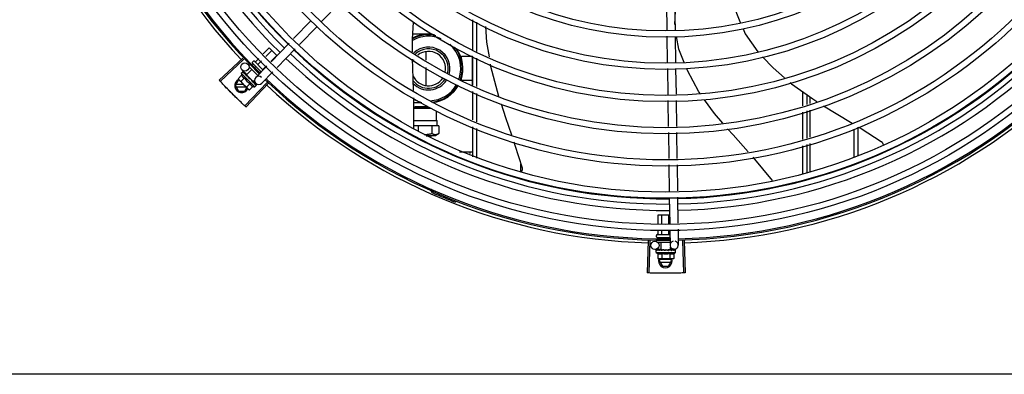
# Model space of a CAD drawing. Units: millimetres. Extents: x 2950 to 3452, y 1204 to 1430.
# Drawn here: x 3188 to 3188, y 1327 to 1327 of the extents above; entities that cross this region are included whole.
import ezdxf

# ---------------------------------------------------------------- set-up
doc = ezdxf.new("R2010")
doc.units = ezdxf.units.MM
doc.layers.add('-teeqpp', color=252, linetype='Continuous')
doc.layers.add('AC-TUB', color=4, linetype='Continuous')

msp = doc.modelspace()

# ---------------------------------------------------------------- linework, layer by layer
at = {"layer": '-teeqpp'}
for p, q in [((3187.79237, 1327.14207), (3187.77917, 1327.12847)), ((3188.0301, 1327.14103), (3188.03038, 1327.12252)), ((3188.0361, 1327.14112), (3188.03638, 1327.12239)), ((3188.03632, 1327.12654), (3188.03687, 1327.14119)), ((3187.77173, 1327.12942), (3187.75901, 1327.11631)), ((3187.77604, 1327.12524), (3187.76332, 1327.11213)), ((3187.88935, 1327.10821), (3187.88935, 1327.12987)), ((3187.89235, 1327.10689), (3187.89235, 1327.12834)), ((3187.85486, 1327.11944), (3187.84567, 1327.11944)), ((3188.03045, 1327.11803), (3188.03073, 1327.09912)), ((3188.03645, 1327.1179), (3188.03674, 1327.09899)), ((3187.75589, 1327.11309), (3187.74272, 1327.09952)), ((3187.73694, 1327.10513), (3187.74129, 1327.10949)), ((3187.7388, 1327.10333), (3187.74313, 1327.10766)), ((3187.74129, 1327.10949), (3187.74679, 1327.104)), ((3187.74252, 1327.09972), (3187.74679, 1327.104)), ((3187.76019, 1327.10891), (3187.74703, 1327.09534)), ((3187.8551, 1327.10678), (3187.8551, 1327.10066)), ((3187.8891, 1327.10324), (3187.8811, 1327.10324)), ((3187.8811, 1327.10154), (3187.8811, 1327.10324)), ((3187.8891, 1327.08155), (3187.8891, 1327.10342)), ((3187.88935, 1327.08267), (3187.88935, 1327.10331)), ((3187.72204, 1327.10218), (3187.70487, 1327.08606)), ((3187.7228, 1327.10137), (3187.70567, 1327.08521)), ((3187.72665, 1327.0967), (3187.72729, 1327.09733)), ((3187.72665, 1327.09585), (3187.73301, 1327.0895)), ((3187.72903, 1327.09721), (3187.72964, 1327.09782)), ((3187.72905, 1327.0991), (3187.72976, 1327.09981)), ((3187.72905, 1327.0984), (3187.73544, 1327.09202)), ((3187.73047, 1327.09981), (3187.73684, 1327.09345)), ((3187.73092, 1327.09543), (3187.73147, 1327.09599)), ((3187.73119, 1327.09937), (3187.73377, 1327.10195)), ((3187.7396, 1327.0963), (3187.73151, 1327.08796)), ((3187.73302, 1327.09754), (3187.73563, 1327.10015)), ((3187.73669, 1327.09388), (3187.73934, 1327.09654)), ((3187.89235, 1327.08135), (3187.89235, 1327.10199)), ((3187.72124, 1327.0897), (3187.71869, 1327.08715)), ((3187.72085, 1327.09105), (3187.72202, 1327.09222)), ((3187.72085, 1327.09105), (3187.73075, 1327.08116)), ((3187.72497, 1327.09013), (3187.72152, 1327.09347)), ((3187.72221, 1327.09231), (3187.72223, 1327.09231)), ((3187.72226, 1327.09228), (3187.72223, 1327.09231)), ((3187.72227, 1327.09226), (3187.72226, 1327.09228)), ((3187.72284, 1327.09169), (3187.72227, 1327.09227)), ((3187.72286, 1327.09168), (3187.72279, 1327.09175)), ((3187.72291, 1327.09162), (3187.72288, 1327.09167)), ((3187.72381, 1327.09072), (3187.72388, 1327.09067)), ((3187.72398, 1327.09056), (3187.72388, 1327.09067)), ((3187.72405, 1327.09048), (3187.72401, 1327.09054)), ((3187.72478, 1327.08994), (3187.72867, 1327.09383)), ((3187.72478, 1327.08994), (3187.72964, 1327.08509)), ((3187.72509, 1327.08964), (3187.72498, 1327.08952)), ((3187.72532, 1327.08915), (3187.72498, 1327.08952)), ((3187.72557, 1327.08896), (3187.72552, 1327.08903)), ((3187.7347, 1327.09189), (3187.73513, 1327.09233)), ((3187.7439, 1327.09212), (3187.73582, 1327.08378)), ((3187.8551, 1327.09537), (3187.8551, 1327.08231)), ((3188.0308, 1327.09463), (3188.03109, 1327.07576)), ((3188.0368, 1327.0945), (3188.03709, 1327.07585)), ((3187.71676, 1327.08209), (3187.71906, 1327.08609)), ((3187.71676, 1327.08209), (3187.71906, 1327.07809)), ((3187.72254, 1327.08299), (3187.71727, 1327.08299)), ((3187.71869, 1327.08715), (3187.71908, 1327.08645)), ((3187.71944, 1327.08609), (3187.71906, 1327.08609)), ((3187.71944, 1327.0861), (3187.71908, 1327.08645)), ((3187.72616, 1327.07938), (3187.71956, 1327.08598)), ((3187.72328, 1327.08766), (3187.72073, 1327.08511)), ((3187.73973, 1327.08442), (3187.72355, 1327.06731)), ((3187.74053, 1327.08366), (3187.7244, 1327.06651)), ((3187.72736, 1327.08358), (3187.72482, 1327.08103)), ((3187.72655, 1327.08747), (3187.72682, 1327.08749)), ((3187.72941, 1327.08154), (3187.72686, 1327.07899)), ((3187.72896, 1327.08558), (3187.72889, 1327.08567)), ((3187.72932, 1327.08519), (3187.72904, 1327.08544)), ((3187.72934, 1327.0854), (3187.72922, 1327.08528)), ((3187.72972, 1327.08481), (3187.72922, 1327.08529)), ((3187.72984, 1327.0847), (3187.72932, 1327.08519)), ((3187.72964, 1327.08509), (3187.73068, 1327.08613)), ((3187.73024, 1327.08431), (3187.72972, 1327.08481)), ((3187.73037, 1327.08419), (3187.72984, 1327.0847)), ((3187.73157, 1327.08372), (3187.72989, 1327.08535)), ((3187.73042, 1327.08412), (3187.73037, 1327.08419)), ((3187.73075, 1327.08116), (3187.73192, 1327.08233)), ((3187.73199, 1327.08257), (3187.73148, 1327.08306)), ((3187.73201, 1327.08254), (3187.73148, 1327.08306)), ((3187.73202, 1327.08252), (3187.73201, 1327.08254)), ((3187.8811, 1327.08584), (3187.8811, 1327.08754)), ((3187.8891, 1327.08584), (3187.8811, 1327.08584)), ((3187.71727, 1327.08119), (3187.72435, 1327.08119)), ((3187.71906, 1327.07809), (3187.72345, 1327.07809)), ((3187.72345, 1327.07809), (3187.72491, 1327.08063)), ((3187.72686, 1327.07899), (3187.72616, 1327.07938)), ((3187.88935, 1327.05713), (3187.88935, 1327.07777)), ((3187.89235, 1327.05581), (3187.89235, 1327.07645)), ((3188.12935, 1327.0675), (3188.12935, 1327.07762)), ((3188.13235, 1327.06843), (3188.13235, 1327.07546)), ((3187.84634, 1327.05115), (3187.84644, 1327.07321)), ((3187.85219, 1327.06964), (3187.84643, 1327.06964)), ((3187.84747, 1327.06703), (3187.84871, 1327.06703)), ((3187.84747, 1327.06623), (3187.84747, 1327.06703)), ((3187.84871, 1327.06703), (3187.85638, 1327.06704)), ((3188.03115, 1327.07127), (3188.03144, 1327.05237)), ((3188.03715, 1327.07136), (3188.03744, 1327.05246)), ((3188.13435, 1327.07402), (3188.13435, 1327.06905)), ((3187.84641, 1327.06569), (3187.84747, 1327.06623)), ((3187.84641, 1327.06562), (3187.8588, 1327.06562)), ((3187.84747, 1327.06623), (3187.85767, 1327.06624)), ((3187.86293, 1327.05662), (3187.86293, 1327.06381)), ((3188.12935, 1327.04301), (3188.12935, 1327.0628)), ((3188.13235, 1327.04394), (3188.13235, 1327.06373)), ((3188.13435, 1327.06435), (3188.13435, 1327.04456)), ((3187.84958, 1327.05278), (3187.84635, 1327.05277)), ((3187.84636, 1327.05662), (3187.86293, 1327.05662)), ((3187.85963, 1327.05278), (3187.84958, 1327.05278)), ((3187.84958, 1327.05278), (3187.84958, 1327.04879)), ((3187.86471, 1327.05277), (3187.85963, 1327.05278)), ((3187.85963, 1327.05278), (3187.85963, 1327.04713)), ((3187.86293, 1327.05662), (3187.86338, 1327.05662)), ((3187.86338, 1327.05277), (3187.86338, 1327.05662)), ((3187.86471, 1327.05277), (3187.86471, 1327.04716)), ((3187.85759, 1327.04566), (3187.85536, 1327.04566)), ((3187.85539, 1327.04565), (3187.8576, 1327.04565)), ((3187.85945, 1327.04566), (3187.85759, 1327.04566)), ((3187.8576, 1327.04565), (3187.85945, 1327.04566)), ((3187.86211, 1327.04566), (3187.85945, 1327.04566)), ((3187.8647, 1327.04715), (3187.86211, 1327.04566)), ((3187.88935, 1327.03037), (3187.88935, 1327.05222)), ((3187.89235, 1327.02934), (3187.89235, 1327.05091)), ((3188.03151, 1327.04788), (3188.03179, 1327.02898)), ((3188.03751, 1327.04797), (3188.03779, 1327.02907)), ((3188.16635, 1327.05038), (3188.16635, 1327.03037)), ((3188.16935, 1327.0518), (3188.16935, 1327.03137)), ((3188.13235, 1327.01901), (3188.13235, 1327.03924)), ((3188.13435, 1327.03987), (3188.13436, 1327.01968)), ((3187.8796, 1327.03399), (3187.88935, 1327.03399)), ((3187.8871, 1327.03399), (3187.8871, 1327.03267)), ((3188.12935, 1327.018), (3188.12935, 1327.03831)), ((3187.92435, 1327.01956), (3187.92435, 1327.02484)), ((3188.03186, 1327.02449), (3188.03215, 1327.00518)), ((3188.03786, 1327.02458), (3188.03815, 1327.00548)), ((3187.86095, 1327.00584), (3187.86057, 1327.00497)), ((3187.87703, 1326.99818), (3187.87668, 1326.99729)), ((3188.03222, 1327.00069), (3188.03251, 1326.98178)), ((3188.03822, 1327.00099), (3188.0385, 1326.98207)), ((3188.02418, 1326.98816), (3188.03241, 1326.98816)), ((3188.02418, 1326.98137), (3188.02418, 1326.98816)), ((3188.02677, 1326.98149), (3188.02677, 1326.98816)), ((3188.03195, 1326.98175), (3188.03195, 1326.98816)), ((3188.02418, 1326.97386), (3188.02418, 1326.97687)), ((3188.02677, 1326.97386), (3188.02677, 1326.977)), ((3188.03195, 1326.97386), (3188.03195, 1326.97725)), ((3188.03257, 1326.97728), (3188.03274, 1326.96601)), ((3188.03857, 1326.97758), (3188.03874, 1326.9661)), ((3188.01683, 1326.96935), (3188.01613, 1326.94581)), ((3188.01793, 1326.96932), (3188.01729, 1326.94577)), ((3188.02286, 1326.97216), (3188.02286, 1326.97316)), ((3188.02286, 1326.96876), (3188.02286, 1326.96966)), ((3188.02336, 1326.97366), (3188.03236, 1326.97366)), ((3188.02336, 1326.97166), (3188.03266, 1326.97166)), ((3188.02352, 1326.96816), (3188.03271, 1326.96816)), ((3188.02418, 1326.97108), (3188.02418, 1326.97166)), ((3188.02631, 1326.96266), (3188.02631, 1326.96816)), ((3188.02677, 1326.97112), (3188.02677, 1326.97166)), ((3188.03195, 1326.97119), (3188.03195, 1326.97166)), ((3188.04189, 1326.96935), (3188.04259, 1326.94581)), ((3188.04299, 1326.96938), (3188.04375, 1326.94584)), ((3188.0263, 1326.96292), (3188.02179, 1326.96285)), ((3188.02274, 1326.96066), (3188.02274, 1326.96232)), ((3188.02274, 1326.96066), (3188.03674, 1326.96066)), ((3188.02281, 1326.96252), (3188.02283, 1326.96253)), ((3188.02287, 1326.96253), (3188.02283, 1326.96253)), ((3188.02289, 1326.96252), (3188.02287, 1326.96253)), ((3188.0237, 1326.96252), (3188.02289, 1326.96253)), ((3188.02372, 1326.96253), (3188.02362, 1326.96253)), ((3188.02379, 1326.96252), (3188.02374, 1326.96253)), ((3188.02397, 1326.95998), (3188.02397, 1326.95638)), ((3188.02507, 1326.96252), (3188.02516, 1326.96253)), ((3188.0253, 1326.96253), (3188.02516, 1326.96253)), ((3188.02542, 1326.96252), (3188.02534, 1326.96253)), ((3188.02631, 1326.96266), (3188.03317, 1326.96266)), ((3188.02674, 1326.96266), (3188.02674, 1326.9625)), ((3188.02725, 1326.96248), (3188.02674, 1326.9625)), ((3188.02685, 1326.95999), (3188.02686, 1326.95638)), ((3188.02756, 1326.96252), (3188.02747, 1326.96253)), ((3188.02931, 1326.96216), (3188.02948, 1326.96236)), ((3188.03234, 1326.96252), (3188.03223, 1326.96253)), ((3188.03288, 1326.9625), (3188.0325, 1326.96249)), ((3188.03263, 1326.95999), (3188.03263, 1326.95638)), ((3188.03274, 1326.96266), (3188.03274, 1326.9625)), ((3188.03343, 1326.96252), (3188.03274, 1326.9625)), ((3188.03359, 1326.96252), (3188.03288, 1326.9625)), ((3188.03317, 1326.96266), (3188.03317, 1326.96451)), ((3188.03579, 1326.96306), (3188.03317, 1326.96302)), ((3188.03415, 1326.96253), (3188.03343, 1326.96252)), ((3188.03433, 1326.96253), (3188.03359, 1326.96252)), ((3188.03441, 1326.96252), (3188.03433, 1326.96253)), ((3188.03552, 1326.95999), (3188.03552, 1326.95638)), ((3188.03665, 1326.96253), (3188.03591, 1326.96253)), ((3188.03661, 1326.96253), (3188.03591, 1326.96253)), ((3188.03667, 1326.96252), (3188.03665, 1326.96253)), ((3188.03674, 1326.96066), (3188.03674, 1326.96232)), ((3188.02397, 1326.95638), (3188.02474, 1326.95616)), ((3188.02524, 1326.95616), (3188.02474, 1326.95616)), ((3188.02486, 1326.95461), (3188.02575, 1326.95616)), ((3188.02486, 1326.95461), (3188.02717, 1326.95061)), ((3188.03334, 1326.95551), (3188.02538, 1326.95551)), ((3188.02538, 1326.95371), (3188.03334, 1326.95371)), ((3188.03474, 1326.95616), (3188.02541, 1326.95616)), ((3188.03155, 1326.95061), (3188.03386, 1326.95461)), ((3188.03386, 1326.95461), (3188.03297, 1326.95616)), ((3188.03552, 1326.95638), (3188.03474, 1326.95616)), ((3188.02717, 1326.95061), (3188.03155, 1326.95061))]:
    msp.add_line(p, q, dxfattribs=at)
for points in [[(3188.07801, 1327.14601), (3188.08098, 1327.13475), (3188.08405, 1327.12755)], [(3187.84552, 1327.10661), (3187.8454, 1327.1158), (3187.84632, 1327.12837)], [(3187.89864, 1327.12514), (3187.89934, 1327.11371), (3187.90114, 1327.10304)], [(3188.04308, 1327.09885), (3188.03922, 1327.10866), (3188.03754, 1327.11787)], [(3188.08583, 1327.12339), (3188.0874, 1327.11971), (3188.09651, 1327.10678)], [(3188.09999, 1327.10311), (3188.10773, 1327.09494), (3188.11604, 1327.08786)], [(3187.84625, 1327.07862), (3187.84566, 1327.09512), (3187.84559, 1327.10129)], [(3187.90203, 1327.09774), (3187.90227, 1327.09635), (3187.90694, 1327.078), (3187.90807, 1327.07446)], [(3187.72391, 1327.0906), (3187.72356, 1327.09097), (3187.72291, 1327.09163)], [(3187.72498, 1327.08952), (3187.72451, 1327.09002), (3187.72406, 1327.09048)], [(3187.72622, 1327.08824), (3187.72602, 1327.08848), (3187.72578, 1327.08875), (3187.72558, 1327.08897)], [(3188.0548, 1327.07611), (3188.0538, 1327.0775), (3188.04534, 1327.0931), (3188.04486, 1327.09432)], [(3187.72889, 1327.08567), (3187.72859, 1327.08594), (3187.7283, 1327.08621), (3187.72804, 1327.08643)], [(3187.73137, 1327.08319), (3187.73067, 1327.08387), (3187.73043, 1327.0841)], [(3187.73145, 1327.0831), (3187.73075, 1327.08379), (3187.73043, 1327.08409)], [(3188.12009, 1327.08442), (3188.12114, 1327.08352), (3188.13651, 1327.07247), (3188.13943, 1327.07063)], [(3187.90989, 1327.06876), (3187.91306, 1327.05884), (3187.91736, 1327.04639)], [(3188.07118, 1327.05478), (3188.06508, 1327.06187), (3188.05791, 1327.0718)], [(3188.14441, 1327.06747), (3188.15352, 1327.06172), (3188.16513, 1327.05476)], [(3188.08955, 1327.03402), (3188.07857, 1327.0462), (3188.07462, 1327.05078)], [(3188.16975, 1327.05199), (3188.17165, 1327.05085), (3188.18627, 1327.0415)], [(3187.91914, 1327.04124), (3187.91996, 1327.03886), (3187.92515, 1327.02229)], [(3188.18627, 1327.0415), (3188.18642, 1327.04139), (3188.18666, 1327.04119), (3188.18686, 1327.04097), (3188.18705, 1327.04074), (3188.1872, 1327.04049), (3188.18733, 1327.04023), (3188.18743, 1327.03997), (3188.18751, 1327.0397), (3188.18756, 1327.03942), (3188.18758, 1327.03925)], [(3188.10735, 1327.01295), (3188.09319, 1327.02999), (3188.09314, 1327.03004)], [(3187.92515, 1327.02229), (3187.92519, 1327.02213), (3187.92524, 1327.02184), (3187.92526, 1327.02154), (3187.92525, 1327.02125), (3187.92522, 1327.02096), (3187.92516, 1327.02068), (3187.92507, 1327.02042), (3187.92496, 1327.02017), (3187.92483, 1327.01993), (3187.92468, 1327.0197), (3187.92453, 1327.01952)], [(3188.02522, 1326.96251), (3188.02471, 1326.96252), (3188.02379, 1326.96253)], [(3188.02674, 1326.9625), (3188.02606, 1326.96252), (3188.02542, 1326.96253)], [(3188.02853, 1326.96247), (3188.02822, 1326.9625), (3188.02785, 1326.96252), (3188.02756, 1326.96253)], [(3188.03223, 1326.96253), (3188.03183, 1326.96252), (3188.03144, 1326.9625), (3188.0311, 1326.96248)], [(3188.03586, 1326.96253), (3188.03488, 1326.96252), (3188.03444, 1326.96251)], [(3188.03574, 1326.96253), (3188.03477, 1326.96252), (3188.03444, 1326.96252)]]:
    msp.add_lwpolyline(points, dxfattribs=at)
for centre, radius in [((3188.02933, 1327.39061), 0.41395), ((3188.02933, 1327.39061), 0.40945), ((3188.02933, 1327.39061), 0.3905), ((3188.02933, 1327.39061), 0.386), ((3188.02933, 1327.39061), 0.36705), ((3188.02933, 1327.39061), 0.36255), ((3188.02933, 1327.39061), 0.3436), ((3188.02933, 1327.39061), 0.3391), ((3188.02933, 1327.39061), 0.32015), ((3188.02933, 1327.39061), 0.31565), ((3188.02933, 1327.39061), 0.2967), ((3188.02933, 1327.39061), 0.2922), ((3188.02933, 1327.39061), 0.27325), ((3188.02933, 1327.39061), 0.26875), ((3187.72361, 1327.09562), 0.003), ((3188.02175, 1326.96585), 0.003)]:
    msp.add_circle(centre, radius, dxfattribs=at)
for centre, radius, start, end in [((3188.02933, 1327.39061), 0.42306, 181.80423, 223.17995), ((3188.02933, 1327.39061), 0.42095, 181.26533, 225.45806), ((3188.02933, 1327.39061), 0.42, 181.27228, 225.45499), ((3188.02933, 1327.39061), 0.39931, 181.29696, 225.4356), ((3188.02933, 1327.39061), 0.39469, 181.30423, 225.42847), ((3188.02933, 1327.39061), 0.39085, 181.30852, 225.42419), ((3187.8571, 1327.09454), 0.0245, 77.3158, 118.56586), ((3187.8571, 1327.09454), 0.0235, 66.73139, 119.83782), ((3187.8571, 1327.09454), 0.025, 80.12242, 117.74031), ((3187.8571, 1327.09454), 0.0156, 344.04997, 132.60161), ((3187.8571, 1327.09454), 0.0235, 341.42238, 48.82959), ((3187.8571, 1327.09454), 0.0245, 341.19874, 39.54935), ((3188.02933, 1327.39061), 0.39085, 271.3087, 315.42397), ((3188.02933, 1327.39061), 0.39469, 271.30441, 315.42825), ((3188.02933, 1327.39061), 0.39931, 271.29714, 315.43539), ((3188.02933, 1327.39061), 0.39469, 226.3003, 270.43129), ((3188.02933, 1327.39061), 0.39085, 226.30459, 270.427), ((3187.8571, 1327.09454), 0.01435, 344.90121, 131.26779), ((3187.8571, 1327.09454), 0.0125, 347.56727, 128.63779), ((3187.8571, 1327.09454), 0.025, 341.10191, 35.54734), ((3187.72941, 1327.09875), 0.0005, 135.04112, 225.04112), ((3187.73011, 1327.09946), 0.0005, 45.04112, 135.04112), ((3188.02933, 1327.39061), 0.39931, 226.29715, 270.43559), ((3187.8571, 1327.09454), 0.0125, 149.74707, 157.95388), ((3188.02933, 1327.39061), 0.42, 271.27538, 315.46738), ((3187.73375, 1327.09406), 0.01325, 193.15033, 199.20898), ((3187.73366, 1327.08587), 0.003, 45.86544, 315.86544), ((3187.8571, 1327.09454), 0.0125, 205.2051, 326.52031), ((3188.02933, 1327.39061), 0.42095, 271.27448, 315.45399), ((3187.72126, 1327.08209), 0.005, 116.5856, 333.10272), ((3187.7363, 1327.09662), 0.01936, 216.46801, 233.61422), ((3187.73375, 1327.09406), 0.01227, 211.43408, 238.64816), ((3187.73375, 1327.09406), 0.01325, 250.87326, 256.93191), ((3188.02933, 1327.39061), 0.42095, 226.27339, 270.46443), ((3188.02933, 1327.39061), 0.42, 226.27432, 270.46373), ((3188.02933, 1327.39061), 0.42306, 226.75286, 268.29174), ((3187.8571, 1327.09454), 0.01435, 218.76569, 326.7293), ((3187.8571, 1327.09454), 0.0156, 224.61463, 327.33492), ((3187.8571, 1327.09454), 0.0235, 272.77015, 330.42438), ((3187.8571, 1327.09454), 0.0245, 275.75398, 330.66955), ((3187.8571, 1327.09454), 0.025, 277.31347, 330.74578), ((3188.02933, 1327.39061), 0.42306, 271.86465, 313.25448), ((3187.8571, 1327.09454), 0.025, 244.64701, 256.33444), ((3187.85815, 1327.00494), 0.001, 18.89776, 66.06544), ((3187.85815, 1327.00494), 0.00195, 18.89776, 66.06544), ((3187.86094, 1327.0059), 0.00195, 198.89776, 246.3606), ((3187.86094, 1327.0059), 0.001, 198.89776, 246.3606), ((3188.02933, 1327.39061), 0.4219, 246.3606, 248.78868), ((3188.02336, 1326.97316), 0.0005, 90.00367, 180.00367), ((3188.02336, 1326.97216), 0.0005, 180.00367, 270.00367), ((3188.03574, 1326.96606), 0.003, 105.86544, 75.86544), ((3188.02974, 1326.97191), 0.01325, 238.11288, 244.17153), ((3188.02974, 1326.97191), 0.01227, 256.39663, 283.61071), ((3188.02974, 1326.97191), 0.01325, 295.83581, 301.89446), ((3188.02936, 1326.95461), 0.005, 161.54805, 18.05744), ((3188.02974, 1326.97553), 0.01936, 261.43056, 278.57677)]:
    msp.add_arc(centre, radius, start, end, dxfattribs=at)
for points, start_tangent, end_tangent in [([(3187.73089, 1327.09939), (3187.73094, 1327.09935), (3187.731, 1327.09933), (3187.73107, 1327.09932), (3187.73113, 1327.09933), (3187.73119, 1327.09937)], (0.707614, -0.706599), (0.706599, 0.707614)), ([(3187.7328, 1327.09748), (3187.73283, 1327.09747), (3187.73287, 1327.09746), (3187.73292, 1327.09747), (3187.73297, 1327.0975), (3187.73302, 1327.09754)], (0.707614, -0.706599), (0.706599, 0.707614)), ([(3187.72124, 1327.0897), (3187.7213, 1327.08953), (3187.72137, 1327.08937), (3187.72145, 1327.08921), (3187.72154, 1327.08906), (3187.72163, 1327.08891), (3187.72173, 1327.08877), (3187.72185, 1327.08862), (3187.722, 1327.08845), (3187.72218, 1327.08829), (3187.7224, 1327.08811), (3187.72266, 1327.08795), (3187.72295, 1327.08779), (3187.72328, 1327.08766)], (0.329015, -0.944325), (0.944796, -0.327659)), ([(3187.72194, 1327.09208), (3187.72196, 1327.09213), (3187.72198, 1327.09218), (3187.72202, 1327.09222)], (0.259944, 0.965624), (0.706599, 0.707614)), ([(3187.72194, 1327.09208), (3187.72202, 1327.09214), (3187.7221, 1327.0922)], (0.772082, 0.635523), (0.785436, 0.618943)), ([(3187.72202, 1327.09222), (3187.72205, 1327.09225)], (0.706599, 0.707614), (0.817374, 0.576107)), ([(3187.72205, 1327.09225), (3187.7221, 1327.09228)], (0.817374, 0.576107), (0.897908, 0.440183)), ([(3187.7221, 1327.09228), (3187.72215, 1327.0923), (3187.72221, 1327.09231)], (0.897908, 0.440183), (0.978948, 0.204111)), ([(3187.72226, 1327.09229), (3187.72222, 1327.09228), (3187.72217, 1327.09226), (3187.7221, 1327.0922)], (-0.816481, 0.577373), (-0.785436, -0.618943)), ([(3187.72226, 1327.09228), (3187.72226, 1327.09229)], (-0.738466, 0.674291), (-0.816481, 0.577373)), ([(3187.72226, 1327.09228), (3187.72226, 1327.09228)], (-0.634885, 0.772606), (-0.738466, 0.674291)), ([(3187.72242, 1327.09159), (3187.72237, 1327.09173), (3187.72233, 1327.09186), (3187.7223, 1327.09197), (3187.72228, 1327.09208), (3187.72227, 1327.09217), (3187.72227, 1327.09226)], (-0.364665, 0.931139), (0.027167, 0.999631)), ([(3187.72242, 1327.09159), (3187.72252, 1327.09164), (3187.72262, 1327.09168)], (0.914777, 0.403959), (0.921262, 0.388943)), ([(3187.72285, 1327.09169), (3187.7228, 1327.09171), (3187.72272, 1327.09171), (3187.72262, 1327.09168)], (-0.879956, 0.475055), (-0.921262, -0.388943)), ([(3187.72276, 1327.09177), (3187.72279, 1327.09175)], (0.884252, -0.467011), (0.705903, -0.708309)), ([(3187.72286, 1327.09168), (3187.72285, 1327.09169)], (-0.784712, 0.619861), (-0.879956, 0.475055)), ([(3187.72288, 1327.09167), (3187.72287, 1327.09168), (3187.72286, 1327.09168)], (-0.697606, 0.716482), (-0.784712, 0.619861)), ([(3187.72345, 1327.09057), (3187.72324, 1327.09094), (3187.72305, 1327.0913), (3187.72291, 1327.09162)], (-0.499677, 0.866212), (-0.385916, 0.922534)), ([(3187.72345, 1327.09057), (3187.72356, 1327.0906), (3187.72368, 1327.09062)], (0.975318, 0.220806), (0.977474, 0.211057)), ([(3187.72388, 1327.09062), (3187.72379, 1327.09063), (3187.72368, 1327.09062)], (-0.950159, 0.311767), (-0.977474, -0.211057)), ([(3187.72379, 1327.09073), (3187.72381, 1327.09072)], (0.87688, -0.48071), (0.87679, -0.480874)), ([(3187.7239, 1327.09061), (3187.7239, 1327.09061), (3187.72388, 1327.09062)], (-0.925407, 0.378976), (-0.950159, 0.311767)), ([(3187.72391, 1327.09061), (3187.7239, 1327.09061)], (-0.916058, 0.401046), (-0.925407, 0.378976)), ([(3187.72401, 1327.09054), (3187.72399, 1327.09056), (3187.72391, 1327.09061)], (-0.697194, 0.716883), (-0.916058, 0.401046)), ([(3187.72488, 1327.08914), (3187.72472, 1327.08939), (3187.72457, 1327.08962), (3187.72443, 1327.08985), (3187.7243, 1327.09006), (3187.72417, 1327.09027), (3187.72405, 1327.09048)], (-0.54509, 0.838377), (-0.494382, 0.869245)), ([(3187.72488, 1327.08914), (3187.72501, 1327.08915), (3187.72514, 1327.08917)], (0.993751, 0.11162), (0.994248, 0.107099)), ([(3187.72531, 1327.08916), (3187.72526, 1327.08917), (3187.72514, 1327.08917)], (-0.966482, 0.256735), (-0.994248, -0.107099)), ([(3187.72533, 1327.08915), (3187.72531, 1327.08916)], (-0.954234, 0.29906), (-0.966482, 0.256735)), ([(3187.72552, 1327.08903), (3187.72549, 1327.08906), (3187.72538, 1327.08913), (3187.72533, 1327.08915)], (-0.688648, 0.725096), (-0.954234, 0.29906)), ([(3187.72655, 1327.08747), (3187.72622, 1327.08796), (3187.72589, 1327.08847), (3187.72557, 1327.08896)], (-0.558987, 0.829176), (-0.532756, 0.846269)), ([(3187.73663, 1327.09366), (3187.73661, 1327.09369), (3187.73661, 1327.09373), (3187.73662, 1327.09378), (3187.73664, 1327.09383), (3187.73669, 1327.09388)], (-0.707614, 0.706599), (0.706599, 0.707614)), ([(3187.70567, 1327.08521), (3187.70487, 1327.08606)], (-0.68629, 0.727328), (-0.684387, 0.729119)), ([(3187.70831, 1327.08244), (3187.70567, 1327.08521)], (-0.692523, 0.721396), (-0.68629, 0.727328)), ([(3187.70831, 1327.08244), (3187.70567, 1327.08521)], (-0.692523, 0.721396), (-0.686291, 0.727327)), ([(3187.71138, 1327.07927), (3187.71097, 1327.07969), (3187.70831, 1327.08244)], (-0.699641, 0.714494), (-0.692523, 0.721396)), ([(3187.71138, 1327.07927), (3187.70831, 1327.08244)], (-0.699641, 0.714494), (-0.692523, 0.721396)), ([(3187.71869, 1327.08715), (3187.71884, 1327.08689), (3187.719, 1327.08664), (3187.71912, 1327.08648)], (0.473511, -0.880788), (0.604927, -0.796281)), ([(3187.71912, 1327.08648), (3187.71917, 1327.08641), (3187.71936, 1327.08619), (3187.71944, 1327.0861)], (0.604927, -0.796281), (0.68241, -0.73097)), ([(3187.71944, 1327.0861), (3187.71956, 1327.08598)], (0.68241, -0.73097), (0.707614, -0.706599)), ([(3187.71956, 1327.08598), (3187.71976, 1327.08578), (3187.71999, 1327.0856), (3187.72022, 1327.08542), (3187.72047, 1327.08526), (3187.72073, 1327.08511)], (0.707614, -0.706599), (0.881466, -0.472247)), ([(3187.72622, 1327.08824), (3187.72623, 1327.08823), (3187.72629, 1327.08812)], (0.618083, -0.786113), (0.350738, -0.936474)), ([(3187.72655, 1327.08747), (3187.72642, 1327.08779), (3187.72629, 1327.08812)], (-0.388351, 0.921511), (-0.350729, 0.936477)), ([(3187.72727, 1327.08726), (3187.72719, 1327.08736), (3187.72708, 1327.08744), (3187.72695, 1327.08748), (3187.72682, 1327.08749)], (-0.541813, 0.840499), (-0.997552, -0.069934)), ([(3187.72773, 1327.08656), (3187.72759, 1327.08677), (3187.72743, 1327.08702), (3187.72727, 1327.08726)], (-0.551862, 0.833936), (-0.541811, 0.8405)), ([(3187.72736, 1327.08358), (3187.7275, 1327.08326), (3187.72765, 1327.08296), (3187.72782, 1327.0827), (3187.72799, 1327.08249), (3187.72816, 1327.0823), (3187.72832, 1327.08216), (3187.72847, 1327.08204), (3187.72862, 1327.08193), (3187.72876, 1327.08184), (3187.72891, 1327.08176), (3187.72907, 1327.08168), (3187.72924, 1327.08161), (3187.72941, 1327.08154)], (0.329015, -0.944325), (0.944796, -0.327659)), ([(3187.72775, 1327.08653), (3187.72773, 1327.08656)], (-0.552069, 0.833798), (-0.551862, 0.833936)), ([(3187.72775, 1327.08653), (3187.72782, 1327.08653), (3187.72794, 1327.08649), (3187.72804, 1327.08643), (3187.72804, 1327.08643)], (0.999682, -0.025211), (0.774732, -0.632289)), ([(3187.72826, 1327.08576), (3187.72809, 1327.08602), (3187.72792, 1327.08628), (3187.72775, 1327.08653), (3187.72775, 1327.08653)], (-0.552647, 0.833416), (-0.552069, 0.833798)), ([(3187.72826, 1327.08576), (3187.72839, 1327.08578), (3187.72852, 1327.08579)], (0.995985, 0.089515), (0.99558, 0.093915)), ([(3187.72889, 1327.08567), (3187.72888, 1327.08567), (3187.72877, 1327.08574), (3187.72865, 1327.08578), (3187.72852, 1327.08579)], (-0.72479, 0.68897), (-0.99558, -0.093915)), ([(3187.72904, 1327.08544), (3187.72896, 1327.08558)], (-0.529846, 0.848094), (-0.528444, 0.848968)), ([(3187.72917, 1327.08523), (3187.72904, 1327.08544)], (-0.531153, 0.847276), (-0.529846, 0.848094)), ([(3187.72927, 1327.08508), (3187.72925, 1327.08511), (3187.72917, 1327.08523)], (-0.531453, 0.847088), (-0.531153, 0.847276)), ([(3187.72931, 1327.08501), (3187.72927, 1327.08508)], (-0.531399, 0.847122), (-0.531453, 0.847088)), ([(3187.72954, 1327.08465), (3187.72931, 1327.08501)], (-0.52902, 0.848609), (-0.531399, 0.847122)), ([(3187.72959, 1327.08457), (3187.72954, 1327.08465)], (-0.528043, 0.849218), (-0.52902, 0.848609)), ([(3187.72966, 1327.08445), (3187.72959, 1327.08457)], (-0.526188, 0.850368), (-0.528043, 0.849218)), ([(3187.7298, 1327.08423), (3187.72966, 1327.08445)], (-0.52125, 0.853404), (-0.526188, 0.850368)), ([(3187.7298, 1327.08423), (3187.72992, 1327.08425), (3187.73004, 1327.08427)], (0.984831, 0.173517), (0.983141, 0.18285)), ([(3187.73037, 1327.08419), (3187.73036, 1327.0842), (3187.73027, 1327.08425), (3187.73016, 1327.08428), (3187.73004, 1327.08427)], (-0.716124, 0.697973), (-0.983141, -0.18285)), ([(3187.73024, 1327.08431), (3187.73026, 1327.0843), (3187.73026, 1327.08429)], (0.717883, -0.696164), (0.638336, -0.769758)), ([(3187.73043, 1327.0841), (3187.73042, 1327.08412)], (-0.481968, 0.876189), (-0.482132, 0.876099)), ([(3187.73043, 1327.08409), (3187.73043, 1327.0841)], (-0.481923, 0.876214), (-0.481968, 0.876189)), ([(3187.73045, 1327.08406), (3187.73043, 1327.08409)], (-0.481665, 0.876356), (-0.481923, 0.876214)), ([(3187.73099, 1327.08304), (3187.73082, 1327.08337), (3187.73063, 1327.08374), (3187.73045, 1327.08406)], (-0.432283, 0.901738), (-0.481665, 0.876356)), ([(3187.73099, 1327.08304), (3187.73109, 1327.08308), (3187.7312, 1327.08312)], (0.943775, 0.330589), (0.938543, 0.345162)), ([(3187.73145, 1327.0831), (3187.73144, 1327.08311), (3187.73138, 1327.08314), (3187.7313, 1327.08314), (3187.7312, 1327.08312)], (-0.709321, 0.704886), (-0.938543, -0.345162)), ([(3187.73137, 1327.08319), (3187.73138, 1327.08318), (3187.73138, 1327.08317)], (0.717482, -0.696577), (0.620986, -0.783822)), ([(3187.73148, 1327.08307), (3187.73145, 1327.0831)], (-0.468279, 0.883581), (-0.709321, 0.704886)), ([(3187.73148, 1327.08306), (3187.73148, 1327.08307)], (-0.348329, 0.937372), (-0.468279, 0.883581)), ([(3187.73167, 1327.08235), (3187.73166, 1327.08246), (3187.73164, 1327.08256), (3187.73161, 1327.08268), (3187.73157, 1327.0828), (3187.73153, 1327.08292), (3187.73148, 1327.08306)], (-0.092341, 0.995727), (-0.348325, 0.937374)), ([(3187.73167, 1327.08235), (3187.73176, 1327.08241), (3187.73184, 1327.08247)], (0.834039, 0.551705), (0.822407, 0.5689)), ([(3187.73201, 1327.08254), (3187.73201, 1327.08254), (3187.73198, 1327.08254), (3187.73192, 1327.08252), (3187.73184, 1327.08247)], (-0.579881, 0.814701), (-0.822407, -0.5689)), ([(3187.73192, 1327.08233), (3187.73195, 1327.08236), (3187.73198, 1327.08241), (3187.732, 1327.08246), (3187.73202, 1327.08252)], (0.706599, 0.707614), (0.202706, 0.97924)), ([(3187.73199, 1327.08257), (3187.73199, 1327.08257)], (0.773517, -0.633776), (0.67535, -0.737497)), ([(3187.71448, 1327.07613), (3187.71138, 1327.07927)], (-0.70669, 0.707524), (-0.699641, 0.714494)), ([(3187.71448, 1327.07613), (3187.71179, 1327.07886), (3187.71138, 1327.07927)], (-0.70669, 0.707524), (-0.699641, 0.714494)), ([(3187.71762, 1327.07303), (3187.7172, 1327.07344), (3187.71448, 1327.07613)], (-0.713669, 0.700483), (-0.70669, 0.707524)), ([(3187.71762, 1327.07303), (3187.71448, 1327.07613)], (-0.713669, 0.700484), (-0.70669, 0.707524)), ([(3187.72482, 1327.08103), (3187.72497, 1327.08077), (3187.72513, 1327.08052), (3187.7253, 1327.08029), (3187.72549, 1327.08007), (3187.72568, 1327.07986)], (0.473511, -0.880788), (0.707614, -0.706599)), ([(3187.72568, 1327.07986), (3187.72581, 1327.07974)], (0.707614, -0.706599), (0.731948, -0.68136)), ([(3187.72581, 1327.07974), (3187.72589, 1327.07966), (3187.72611, 1327.07948), (3187.72635, 1327.0793), (3187.7266, 1327.07914), (3187.72686, 1327.07899)], (0.731948, -0.68136), (0.881466, -0.472247)), ([(3187.72078, 1327.06995), (3187.71762, 1327.07303)], (-0.720578, 0.693374), (-0.713669, 0.700483)), ([(3187.72078, 1327.06995), (3187.71803, 1327.07262), (3187.71762, 1327.07303)], (-0.720578, 0.693374), (-0.713669, 0.700484)), ([(3187.72355, 1327.06731), (3187.72078, 1327.06995)], (-0.726517, 0.687148), (-0.720578, 0.693374)), ([(3187.72355, 1327.06731), (3187.72078, 1327.06995)], (-0.726518, 0.687147), (-0.720578, 0.693374)), ([(3187.7244, 1327.06651), (3187.72355, 1327.06731)], (-0.728311, 0.685246), (-0.726518, 0.687147)), ([(3187.85616, 1327.04643), (3187.85515, 1327.04636), (3187.85406, 1327.04636)], (-0.994874, -0.101119), (-0.999353, 0.035963)), ([(3187.85963, 1327.04713), (3187.85846, 1327.04683), (3187.85735, 1327.0466), (3187.85625, 1327.04644), (3187.85616, 1327.04643)], (-0.960751, -0.277411), (-0.994874, -0.101119)), ([(3187.8647, 1327.04715), (3187.86412, 1327.04685), (3187.86355, 1327.04662), (3187.863, 1327.04646), (3187.86244, 1327.04638), (3187.86189, 1327.04637), (3187.86133, 1327.04645), (3187.86078, 1327.0466), (3187.86021, 1327.04683), (3187.85963, 1327.04713)], (-0.867151, -0.498045), (-0.869103, 0.494631)), ([(3187.86471, 1327.04716), (3187.8647, 1327.04715)], (-0.866585, -0.49903), (-0.867151, -0.498045)), ([(3188.02395, 1326.97366), (3188.02401, 1326.97367), (3188.02408, 1326.97369), (3188.02413, 1326.97374), (3188.02416, 1326.97379), (3188.02418, 1326.97386)], (1, 0.000064), (-0.000064, 1)), ([(3188.02665, 1326.97366), (3188.02669, 1326.97367), (3188.02672, 1326.97369), (3188.02674, 1326.97374), (3188.02676, 1326.97379), (3188.02677, 1326.97386)], (1, 0.000064), (-0.000064, 1)), ([(3188.03206, 1326.97366), (3188.03203, 1326.97367), (3188.032, 1326.9737), (3188.03197, 1326.97374), (3188.03195, 1326.97379), (3188.03195, 1326.97386)], (-1, -0.000064), (-0.000064, 1)), ([(3188.02274, 1326.96232), (3188.02275, 1326.96237), (3188.02275, 1326.96238)], (-0.000064, 1), (0.209969, 0.977708)), ([(3188.02279, 1326.96216), (3188.02276, 1326.96221), (3188.02275, 1326.96226), (3188.02274, 1326.96232)], (-0.498424, 0.866933), (-0.000064, 1)), ([(3188.02275, 1326.96238), (3188.02276, 1326.96242)], (0.209969, 0.977708), (0.324279, 0.945961)), ([(3188.02276, 1326.96242), (3188.02278, 1326.96247), (3188.02281, 1326.96252)], (0.324279, 0.945961), (0.548439, 0.836191)), ([(3188.02279, 1326.96216), (3188.0228, 1326.96226), (3188.02281, 1326.96236)], (0.097213, 0.995264), (0.118377, 0.992969)), ([(3188.02286, 1326.96253), (3188.02284, 1326.96251), (3188.02282, 1326.96245), (3188.02281, 1326.96236)], (-0.985714, -0.16843), (-0.118377, -0.992969)), ([(3188.02287, 1326.96253), (3188.02286, 1326.96253)], (-0.998999, -0.044725), (-0.985714, -0.16843)), ([(3188.02287, 1326.96253), (3188.02287, 1326.96253)], (-0.995183, 0.098034), (-0.998999, -0.044725)), ([(3188.02347, 1326.96216), (3188.02334, 1326.96222), (3188.02322, 1326.96228), (3188.02312, 1326.96234), (3188.02303, 1326.9624), (3188.02295, 1326.96246), (3188.02289, 1326.96252)], (-0.91601, 0.401156), (-0.687161, 0.726505)), ([(3188.02347, 1326.96216), (3188.02351, 1326.96226), (3188.02355, 1326.96236)], (0.361813, 0.932251), (0.377011, 0.926209)), ([(3188.0237, 1326.96253), (3188.02366, 1326.96251), (3188.0236, 1326.96245), (3188.02355, 1326.96236)], (-0.958325, -0.285682), (-0.377011, -0.926209)), ([(3188.02359, 1326.96253), (3188.02362, 1326.96253)], (0.955679, 0.29441), (0.999997, -0.002355)), ([(3188.02372, 1326.96253), (3188.0237, 1326.96253)], (-0.993259, -0.115918), (-0.958325, -0.285682)), ([(3188.02374, 1326.96253), (3188.02373, 1326.96253), (3188.02372, 1326.96253)], (-0.999902, 0.014001), (-0.993259, -0.115918)), ([(3188.02492, 1326.96216), (3188.02451, 1326.96228), (3188.02412, 1326.9624), (3188.02379, 1326.96252)], (-0.96566, 0.25981), (-0.924965, 0.380051)), ([(3188.02397, 1326.95998), (3188.02413, 1326.95991), (3188.0243, 1326.95984), (3188.02447, 1326.95979), (3188.02464, 1326.95974), (3188.0248, 1326.9597), (3188.02498, 1326.95967), (3188.02517, 1326.95965), (3188.02539, 1326.95964), (3188.02564, 1326.95965), (3188.02591, 1326.95968), (3188.02621, 1326.95975), (3188.02653, 1326.95985), (3188.02685, 1326.95999)], (0.900102, -0.435678), (0.900047, 0.435794)), ([(3188.02492, 1326.96216), (3188.02498, 1326.96226), (3188.02505, 1326.96236)], (0.534073, 0.845438), (0.542488, 0.840064)), ([(3188.02505, 1326.96252), (3188.02507, 1326.96252)], (0.960144, 0.279507), (0.960196, 0.279327)), ([(3188.02519, 1326.9625), (3188.02512, 1326.96245), (3188.02505, 1326.96236)], (-0.892611, -0.450827), (-0.542488, -0.840064)), ([(3188.02522, 1326.96251), (3188.02521, 1326.96251), (3188.02519, 1326.9625)], (-0.92259, -0.385782), (-0.892611, -0.450827)), ([(3188.02534, 1326.96253), (3188.02531, 1326.96253), (3188.02522, 1326.96251)], (-0.999894, 0.014576), (-0.931571, -0.363559)), ([(3188.02522, 1326.96251), (3188.02522, 1326.96251)], (-0.931571, -0.363559), (-0.92259, -0.385782)), ([(3188.02694, 1326.96216), (3188.02666, 1326.96222), (3188.02639, 1326.96228), (3188.02613, 1326.96234), (3188.02588, 1326.9624), (3188.02564, 1326.96246), (3188.02542, 1326.96252)], (-0.978124, 0.208025), (-0.964056, 0.265699)), ([(3188.02694, 1326.96216), (3188.02702, 1326.96226), (3188.0271, 1326.96236)], (0.624272, 0.781207), (0.627819, 0.77836)), ([(3188.02723, 1326.96247), (3188.0272, 1326.96245), (3188.0271, 1326.96236)], (-0.865273, -0.501301), (-0.627819, -0.77836)), ([(3188.02725, 1326.96248), (3188.02723, 1326.96247)], (-0.886516, -0.462699), (-0.865273, -0.501301)), ([(3188.02747, 1326.96253), (3188.02743, 1326.96253), (3188.02731, 1326.96251), (3188.02725, 1326.96248)], (-0.999651, 0.026426), (-0.886516, -0.462699)), ([(3188.02931, 1326.96216), (3188.02872, 1326.96228), (3188.02813, 1326.9624), (3188.02756, 1326.96252)], (-0.981455, 0.191694), (-0.974973, 0.222324)), ([(3188.02853, 1326.96247), (3188.02855, 1326.96247), (3188.02866, 1326.96244)], (0.992839, -0.119464), (0.909925, -0.414773)), ([(3188.02931, 1326.96216), (3188.02898, 1326.9623), (3188.02866, 1326.96244)], (-0.925966, 0.377606), (-0.909921, 0.414781)), ([(3188.02996, 1326.96252), (3188.02983, 1326.96253), (3188.0297, 1326.96251), (3188.02958, 1326.96245), (3188.02948, 1326.96236)], (-0.977304, 0.211842), (-0.656418, -0.754397)), ([(3188.03079, 1326.96235), (3188.03053, 1326.9624), (3188.03025, 1326.96246), (3188.02996, 1326.96252)], (-0.979776, 0.200097), (-0.977303, 0.211844)), ([(3188.03082, 1326.96234), (3188.03079, 1326.96235)], (-0.979826, 0.199853), (-0.979776, 0.200097)), ([(3188.03082, 1326.96235), (3188.03087, 1326.96239), (3188.03098, 1326.96245), (3188.03109, 1326.96248), (3188.0311, 1326.96248)], (0.725159, 0.688581), (0.99498, 0.100072)), ([(3188.03172, 1326.96216), (3188.03142, 1326.96222), (3188.03112, 1326.96228), (3188.03082, 1326.96234), (3188.03082, 1326.96234)], (-0.979964, 0.199174), (-0.979826, 0.199853)), ([(3188.03172, 1326.96216), (3188.03181, 1326.96226), (3188.03189, 1326.96236)], (0.641473, 0.767146), (0.638077, 0.769972)), ([(3188.03223, 1326.96253), (3188.03222, 1326.96253), (3188.0321, 1326.96251), (3188.03198, 1326.96245), (3188.03189, 1326.96236)], (-0.999696, -0.024675), (-0.638077, -0.769972)), ([(3188.0325, 1326.96249), (3188.03234, 1326.96252)], (-0.974203, 0.225672), (-0.973829, 0.227282)), ([(3188.03274, 1326.96243), (3188.0325, 1326.96249)], (-0.97455, 0.22417), (-0.974203, 0.225672)), ([(3188.03263, 1326.95999), (3188.03295, 1326.95985), (3188.03327, 1326.95975), (3188.03357, 1326.95968), (3188.03384, 1326.95965), (3188.03409, 1326.95964), (3188.03431, 1326.95965), (3188.0345, 1326.95967), (3188.03468, 1326.9597), (3188.03485, 1326.95974), (3188.03501, 1326.95979), (3188.03518, 1326.95984), (3188.03535, 1326.95991), (3188.03552, 1326.95999)], (0.900102, -0.435678), (0.900047, 0.435794)), ([(3188.03291, 1326.96239), (3188.03289, 1326.9624), (3188.03274, 1326.96243)], (-0.974629, 0.223825), (-0.97455, 0.22417)), ([(3188.033, 1326.96237), (3188.03291, 1326.96239)], (-0.974615, 0.223887), (-0.974629, 0.223825)), ([(3188.03342, 1326.96228), (3188.033, 1326.96237)], (-0.973983, 0.22662), (-0.974615, 0.223887)), ([(3188.0335, 1326.96226), (3188.03342, 1326.96228)], (-0.973722, 0.227742), (-0.973983, 0.22662)), ([(3188.03364, 1326.96222), (3188.0335, 1326.96226)], (-0.973222, 0.229866), (-0.973722, 0.227742)), ([(3188.0339, 1326.96216), (3188.03364, 1326.96222)], (-0.971873, 0.235504), (-0.973222, 0.229866)), ([(3188.0339, 1326.96216), (3188.03397, 1326.96226), (3188.03404, 1326.96236)], (0.574221, 0.8187), (0.56643, 0.82411)), ([(3188.03433, 1326.96253), (3188.03431, 1326.96253), (3188.03421, 1326.96251), (3188.03412, 1326.96245), (3188.03404, 1326.96236)], (-0.999926, -0.012181), (-0.56643, -0.82411)), ([(3188.03415, 1326.96253), (3188.03417, 1326.96253), (3188.03418, 1326.96253)], (0.999892, 0.014704), (0.995612, -0.093581)), ([(3188.03444, 1326.96252), (3188.03441, 1326.96252)], (-0.960179, 0.279384), (-0.960232, 0.279204)), ([(3188.03444, 1326.96251), (3188.03444, 1326.96252)], (-0.960165, 0.279434), (-0.960179, 0.279384)), ([(3188.03447, 1326.9625), (3188.03444, 1326.96251)], (-0.960083, 0.279716), (-0.960165, 0.279434)), ([(3188.03557, 1326.96216), (3188.03522, 1326.96228), (3188.03483, 1326.9624), (3188.03447, 1326.9625)], (-0.943078, 0.332572), (-0.960083, 0.279716)), ([(3188.03557, 1326.96216), (3188.03562, 1326.96226), (3188.03567, 1326.96236)], (0.434177, 0.900828), (0.420177, 0.907442)), ([(3188.03586, 1326.96253), (3188.03585, 1326.96253), (3188.03578, 1326.96251), (3188.03572, 1326.96245), (3188.03567, 1326.96236)], (-0.999997, -0.002483), (-0.420177, -0.907442)), ([(3188.03574, 1326.96253), (3188.03576, 1326.96253), (3188.03576, 1326.96253)], (0.9999, 0.014129), (0.993274, -0.115791)), ([(3188.0359, 1326.96253), (3188.03586, 1326.96253)], (-0.955717, 0.294287), (-0.999997, -0.002483)), ([(3188.03591, 1326.96252), (3188.0359, 1326.96253)], (-0.908856, 0.417111), (-0.955717, 0.294287)), ([(3188.03655, 1326.96216), (3188.03647, 1326.96222), (3188.03637, 1326.96228), (3188.03627, 1326.96234), (3188.03616, 1326.9624), (3188.03604, 1326.96246), (3188.03591, 1326.96252)], (-0.768963, 0.639293), (-0.908854, 0.417114)), ([(3188.03655, 1326.96216), (3188.03657, 1326.96226), (3188.03659, 1326.96236)], (0.200281, 0.979738), (0.179899, 0.983685)), ([(3188.03665, 1326.96253), (3188.03665, 1326.96253), (3188.03663, 1326.96251), (3188.03661, 1326.96245), (3188.03659, 1326.96236)], (-0.98601, 0.166688), (-0.179899, -0.983685)), ([(3188.03661, 1326.96253), (3188.03662, 1326.96253)], (0.99517, 0.098162), (0.999005, -0.044598)), ([(3188.03674, 1326.96232), (3188.03674, 1326.96237), (3188.03672, 1326.96242), (3188.0367, 1326.96247), (3188.03667, 1326.96252)], (-0.000064, 1), (-0.548546, 0.836121)), ([(3188.02397, 1326.95638), (3188.02426, 1326.9563), (3188.02455, 1326.95624), (3188.02475, 1326.95621)], (0.957446, -0.288614), (0.990715, -0.135955)), ([(3188.02475, 1326.95621), (3188.02484, 1326.95619), (3188.02513, 1326.95617), (3188.02524, 1326.95616)], (0.990715, -0.135955), (0.999388, -0.03499)), ([(3188.02524, 1326.95616), (3188.02541, 1326.95616)], (0.999388, -0.03499), (1, 0.000064)), ([(3188.02541, 1326.95616), (3188.0257, 1326.95617), (3188.02599, 1326.95619), (3188.02627, 1326.95624), (3188.02656, 1326.9563), (3188.02686, 1326.95638)], (1, 0.000064), (0.957409, 0.288736)), ([(3188.03263, 1326.95638), (3188.03292, 1326.9563), (3188.03321, 1326.95624), (3188.0335, 1326.9562), (3188.03379, 1326.95617), (3188.03407, 1326.95616)], (0.957446, -0.288614), (1, 0.000064)), ([(3188.03407, 1326.95616), (3188.03424, 1326.95616)], (1, 0.000064), (0.999383, 0.035118)), ([(3188.03424, 1326.95616), (3188.03436, 1326.95617), (3188.03465, 1326.9562), (3188.03493, 1326.95624), (3188.03522, 1326.9563), (3188.03552, 1326.95638)], (0.999383, 0.035118), (0.957409, 0.288736)), ([(3188.01729, 1326.94577), (3188.01613, 1326.94581)], (-0.999634, 0.027058), (-0.99956, 0.02967)), ([(3188.02112, 1326.94569), (3188.01729, 1326.94577)], (-0.99983, 0.018455), (-0.999634, 0.027057)), ([(3188.02112, 1326.94569), (3188.01729, 1326.94577)], (-0.99983, 0.018455), (-0.999634, 0.027058)), ([(3188.02553, 1326.94563), (3188.02112, 1326.94569)], (-0.999964, 0.008542), (-0.99983, 0.018455)), ([(3188.02553, 1326.94563), (3188.02495, 1326.94563), (3188.02112, 1326.94569)], (-0.999964, 0.008542), (-0.99983, 0.018455)), ([(3188.02994, 1326.94561), (3188.02611, 1326.94562), (3188.02553, 1326.94563)], (-0.999999, -0.001371), (-0.999964, 0.008542)), ([(3188.02994, 1326.94561), (3188.02553, 1326.94563)], (-0.999999, -0.001371), (-0.999964, 0.008542)), ([(3188.03435, 1326.94564), (3188.02994, 1326.94561)], (-0.999936, -0.011284), (-0.999999, -0.001371)), ([(3188.03435, 1326.94564), (3188.03377, 1326.94563), (3188.02994, 1326.94561)], (-0.999936, -0.011284), (-0.999999, -0.001371)), ([(3188.03876, 1326.94571), (3188.03493, 1326.94565), (3188.03435, 1326.94564)], (-0.999775, -0.021197), (-0.999936, -0.011284)), ([(3188.03876, 1326.94571), (3188.03435, 1326.94564)], (-0.999775, -0.021197), (-0.999936, -0.011284)), ([(3188.04259, 1326.94581), (3188.03876, 1326.94571)], (-0.999556, -0.0298), (-0.999775, -0.021197)), ([(3188.04259, 1326.94581), (3188.03876, 1326.94571)], (-0.999556, -0.029798), (-0.999775, -0.021197)), ([(3188.04375, 1326.94584), (3188.04259, 1326.94581)], (-0.999475, -0.032411), (-0.999556, -0.0298))]:
    msp.add_spline(points, degree=3, dxfattribs=dict(at, start_tangent=start_tangent, end_tangent=end_tangent))
at = {"layer": 'AC-TUB', "color": 2}
msp.add_line((3188.61062, 1326.87216), (3186.46972, 1326.87203), dxfattribs=at)

doc.saveas('drawing.dxf')
